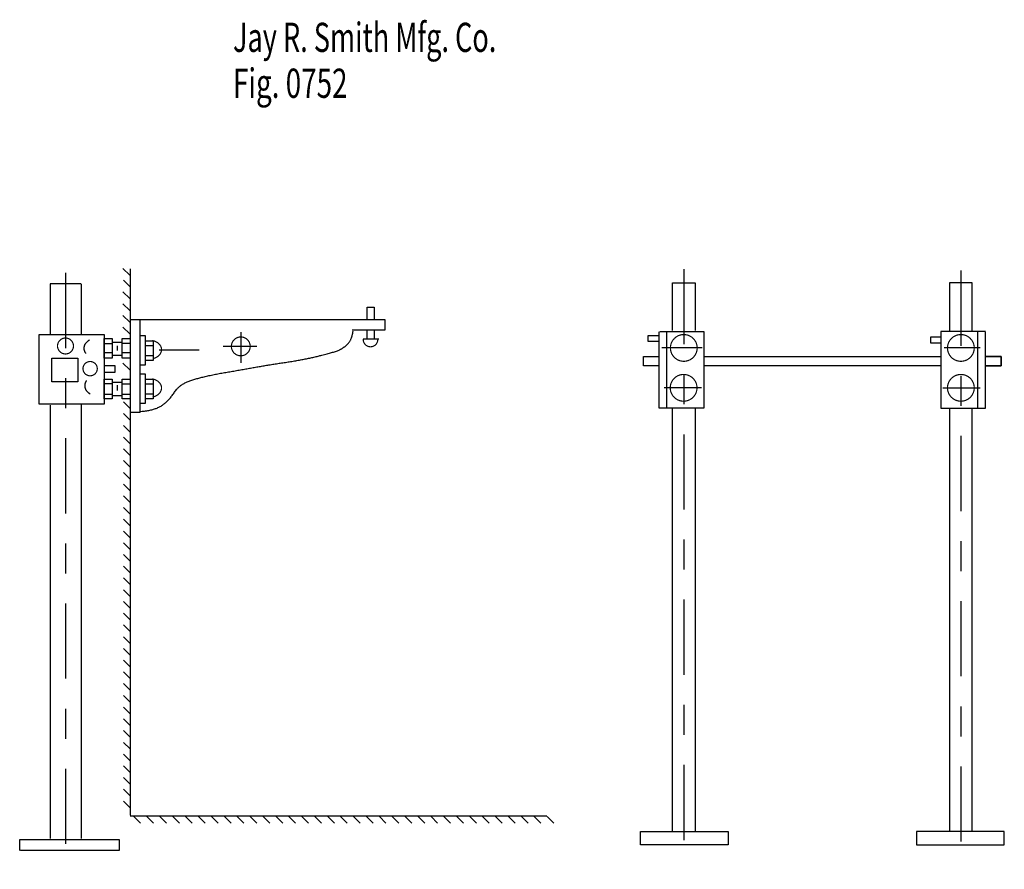
# Model space of a CAD drawing. Extents: x -1.64 to 1.64, y -1.46 to 1.37.
import ezdxf

# ---------------------------------------------------------------- set-up
doc = ezdxf.new("R2010")
doc.units = 0
doc.header["$MEASUREMENT"] = 0
doc.linetypes.add('LTYPE07', pattern=[0.402778, 0.25, -0.041667, 0.069444, -0.041667])
doc.layers.add('LAYER_1', color=7, linetype='CONTINUOUS')

msp = doc.modelspace()

# ---------------------------------------------------------------- linework, layer by layer
at = {"layer": 'LAYER_1', "color": 7, "const_width": 0.00394}
for points in [[(-1.4591, 0.2843, 1), (-1.5122, 0.2843, 1), (-1.4591, 0.2843, 1)], [(-0.871, 0.283, 1), (-0.9337, 0.283, 1), (-0.871, 0.283, 1)], [(0.6161, 0.2778, 1), (0.5271, 0.2778, 1), (0.6161, 0.2778, 1)], [(1.538, 0.2778, 1), (1.449, 0.2778, 1), (1.538, 0.2778, 1)], [(-1.3799, 0.2088, 1), (-1.4274, 0.2088, 1), (-1.3799, 0.2088, 1)], [(0.6155, 0.145, 1), (0.5265, 0.145, 1), (0.6155, 0.145, 1)], [(1.538, 0.145, 1), (1.449, 0.145, 1), (1.538, 0.145, 1)]]:
    msp.add_lwpolyline(points, format="xyb", close=True, dxfattribs=at)
for points in [[(-1.1957, 0.242), (-1.1921, 0.2429), (-1.1886, 0.2441), (-1.1853, 0.2455), (-1.1821, 0.2472), (-1.1792, 0.249), (-1.1766, 0.2511), (-1.1741, 0.2534), (-1.172, 0.2558), (-1.1702, 0.2583), (-1.1687, 0.261), (-1.1675, 0.2638), (-1.1667, 0.2667), (-1.1662, 0.2696), (-1.166, 0.2725), (-1.1663, 0.2754), (-1.1668, 0.2783), (-1.1678, 0.2811), (-1.169, 0.2839), (-1.1706, 0.2866), (-1.1725, 0.2891), (-1.1747, 0.2915), (-1.1772, 0.2937), (-1.18, 0.2957), (-1.1829, 0.2975), (-1.1861, 0.2991), (-1.1895, 0.3005), (-1.193, 0.3016), (-1.1966, 0.3024)], [(-1.1957, 0.1144), (-1.1921, 0.1153), (-1.1886, 0.1165), (-1.1853, 0.1179), (-1.1821, 0.1196), (-1.1792, 0.1214), (-1.1766, 0.1235), (-1.1741, 0.1258), (-1.172, 0.1282), (-1.1702, 0.1307), (-1.1687, 0.1334), (-1.1675, 0.1362), (-1.1667, 0.1391), (-1.1662, 0.142), (-1.166, 0.1449), (-1.1663, 0.1478), (-1.1668, 0.1507), (-1.1678, 0.1535), (-1.169, 0.1563), (-1.1706, 0.159), (-1.1725, 0.1615), (-1.1747, 0.1639), (-1.1772, 0.1661), (-1.18, 0.1681), (-1.1829, 0.1699), (-1.1861, 0.1715), (-1.1895, 0.1728), (-1.193, 0.1739), (-1.1966, 0.1748)]]:
    msp.add_lwpolyline(points, dxfattribs=at)
msp.add_lwpolyline([(-0.4949, 0.3076, 0.435258), (-0.4707, 0.2816, 0.435258), (-0.4466, 0.3076, 0.435258)], format="xyb", dxfattribs=at)
at = {"layer": 'LAYER_1', "color": 7, "linetype": 'LTYPE07'}
for points in [[(-1.4857, 0.5272, 0), (-1.4857, -1.4403, 0)], [(0.5716, 0.5402, 0), (0.5716, -1.4442, 0)], [(1.4935, 0.535, 0), (1.4935, -1.4572, 0)], [(0.6328, 0.2778, 0), (0.4987, 0.2778, 0)], [(1.5573, 0.2778, 0), (1.4375, 0.2778, 0)], [(0.6302, 0.145, 0), (0.5065, 0.145, 0)], [(1.5573, 0.1444, 0), (1.4336, 0.1444, 0)]]:
    msp.add_polyline3d(points, dxfattribs=at)
at = {"layer": 'LAYER_1', "color": 7}
for points in [[(-1.2721, 0.52, 0), (-1.2943, 0.5421, 0)], [(-1.2708, 0.5408, 0), (-1.2708, -1.2774, 0)], [(-1.2708, 0.4809, 0), (-1.293, 0.5031, 0)], [(0.5339, 0.494, 0), (0.6094, 0.494, 0)], [(0.5339, 0.3358, 0), (0.5339, 0.494, 0)], [(0.6094, 0.494, 0), (0.6094, 0.3358, 0)], [(1.5312, 0.494, 0), (1.4557, 0.494, 0)], [(1.4557, 0.494, 0), (1.4557, 0.3358, 0)], [(1.5312, 0.3358, 0), (1.5312, 0.494, 0)], [(-1.4349, 0.4914, 0), (-1.5365, 0.4914, 0)], [(-1.5365, 0.4914, 0), (-1.5365, 0.3247, 0)], [(-1.4323, 0.3247, 0), (-1.4323, 0.4914, 0)], [(-1.2721, 0.4419, 0), (-1.2943, 0.464, 0)], [(-1.2721, 0.4028, 0), (-1.2943, 0.425, 0)], [(-0.4818, 0.4132, 0), (-0.4583, 0.4132, 0)], [(-0.4818, 0.3716, 0), (-0.4818, 0.4132, 0)], [(-0.4583, 0.4132, 0), (-0.4583, 0.3716, 0)], [(-1.2721, 0.3638, 0), (-1.2943, 0.3859, 0)], [(-0.4219, 0.3716, 0), (-1.2708, 0.3716, 0)], [(-1.2708, 0.3709, 0), (-1.2708, 0.0649, 0)], [(-1.237, 0.0643, 0), (-1.237, 0.3717, 0)], [(-0.4219, 0.3377, 0), (-0.4219, 0.3716, 0)], [(-1.2721, 0.3247, 0), (-1.2943, 0.3468, 0)], [(-0.9023, 0.3306, 0), (-0.9023, 0.2277, 0)], [(-0.525, 0.3377, 0), (-0.4219, 0.3377, 0)], [(-0.4818, 0.3065, 0), (-0.4818, 0.3364, 0)], [(-0.4583, 0.3377, 0), (-0.4583, 0.3065, 0)], [(0.4896, 0.0773, 0), (0.4896, 0.3319, 0)], [(0.4922, 0.3325, 0), (0.638, 0.3325, 0)], [(0.5156, 0.0773, 0), (0.5156, 0.3325, 0)], [(0.638, 0.3325, 0), (0.638, 0.0773, 0)], [(0.638, 0.3319, 0), (0.638, 0.0773, 0)], [(1.5755, 0.3325, 0), (1.4271, 0.3325, 0)], [(1.4271, 0.3325, 0), (1.4271, 0.0773, 0)], [(1.4271, 0.3306, 0), (1.4271, 0.0773, 0)], [(1.5495, 0.0773, 0), (1.5495, 0.3325, 0)], [(1.5755, 0.0773, 0), (1.5755, 0.3319, 0)], [(-1.5729, 0.3221, 0), (-1.3568, 0.3221, 0)], [(-1.5729, 0.0903, 0), (-1.5729, 0.3221, 0)], [(-1.3568, 0.3221, 0), (-1.3568, 0.0903, 0)], [(-1.3568, 0.3091, 0), (-1.3307, 0.3091, 0)], [(-1.3568, 0.244, 0), (-1.3568, 0.3091, 0)], [(-1.3307, 0.3091, 0), (-1.3307, 0.244, 0)], [(-1.3281, 0.2967, 0), (-1.2969, 0.2967, 0)], [(-1.2969, 0.3091, 0), (-1.2708, 0.3091, 0)], [(-1.2969, 0.244, 0), (-1.2969, 0.3091, 0)], [(-1.2357, 0.3195, 0), (-1.2201, 0.3195, 0)], [(-1.2201, 0.3195, 0), (-1.2201, 0.2205, 0)], [(-1.2201, 0.3013, 0), (-1.194, 0.3013, 0)], [(-1.194, 0.3013, 0), (-1.194, 0.2362, 0)], [(-0.4427, 0.3065, 0), (-0.4948, 0.3065, 0)], [(0.4531, 0.3195, 0), (0.487, 0.3195, 0)], [(0.4531, 0.2987, 0), (0.4531, 0.3195, 0)], [(0.487, 0.2987, 0), (0.4531, 0.2987, 0)], [(1.3932, 0.3143, 0), (1.4271, 0.3143, 0)], [(1.3932, 0.2934, 0), (1.3932, 0.3143, 0)], [(-1.3568, 0.2921, 0), (-1.332, 0.2921, 0)], [(-1.3555, 0.2622, 0), (-1.332, 0.2622, 0)], [(-1.3138, 0.285, 0), (-1.3138, 0.2694, 0)], [(-1.2969, 0.2934, 0), (-1.2721, 0.2934, 0)], [(-1.2969, 0.2622, 0), (-1.2721, 0.2622, 0)], [(-1.2188, 0.2856, 0), (-1.194, 0.2856, 0)], [(-1.1745, 0.272, 0), (-1.0404, 0.272, 0)], [(-0.849, 0.2824, 0), (-0.9609, 0.2824, 0)], [(1.4271, 0.2934, 0), (1.3932, 0.2934, 0)], [(-1.5306, 0.2433, 0), (-1.4447, 0.2433, 0)], [(-1.5306, 0.1652, 0), (-1.5306, 0.2433, 0)], [(-1.4447, 0.2433, 0), (-1.4447, 0.1652, 0)], [(-1.3307, 0.244, 0), (-1.3568, 0.244, 0)], [(-1.3294, 0.2537, 0), (-1.2982, 0.2537, 0)], [(-1.2708, 0.244, 0), (-1.2969, 0.244, 0)], [(-1.2201, 0.2531, 0), (-1.1953, 0.2531, 0)], [(-1.194, 0.2362, 0), (-1.2201, 0.2362, 0)], [(0.4375, 0.2179, 0), (0.4375, 0.2492, 0)], [(0.4375, 0.2492, 0), (0.4883, 0.2492, 0)], [(0.638, 0.2492, 0), (1.4271, 0.2492, 0)], [(1.6276, 0.2492, 0), (1.5768, 0.2492, 0)], [(1.5768, 0.2492, 0), (1.6276, 0.2492, 0)], [(1.6276, 0.2492, 0), (1.6276, 0.2179, 0)], [(1.6276, 0.2179, 0), (1.6276, 0.2492, 0)], [(-1.3203, 0.2179, 0), (-1.3542, 0.2179, 0)], [(-1.3542, 0.1971, 0), (-1.3203, 0.1971, 0)], [(-1.3203, 0.1971, 0), (-1.3203, 0.2179, 0)], [(-1.2721, 0.2049, 0), (-1.2943, 0.227, 0)], [(-1.2201, 0.2205, 0), (-1.2357, 0.2205, 0)], [(0.4883, 0.2179, 0), (0.4375, 0.2179, 0)], [(1.4271, 0.2179, 0), (0.638, 0.2179, 0)], [(1.5768, 0.2179, 0), (1.6276, 0.2179, 0)], [(1.6276, 0.2179, 0), (1.5781, 0.2179, 0)], [(-1.4447, 0.1652, 0), (-1.5306, 0.1652, 0)], [(-1.3568, 0.1737, 0), (-1.3307, 0.1737, 0)], [(-1.3568, 0.1085, 0), (-1.3568, 0.1737, 0)], [(-1.3307, 0.1737, 0), (-1.3307, 0.1085, 0)], [(-1.3268, 0.1639, 0), (-1.2982, 0.1639, 0)], [(-1.2969, 0.1737, 0), (-1.2708, 0.1737, 0)], [(-1.2969, 0.1085, 0), (-1.2969, 0.1737, 0)], [(-1.2708, 0.1737, 0), (-1.2708, 0.1085, 0)], [(-1.2357, 0.1919, 0), (-1.2201, 0.1919, 0)], [(-1.2201, 0.1919, 0), (-1.2201, 0.0929, 0)], [(-1.2201, 0.1737, 0), (-1.194, 0.1737, 0)], [(-1.194, 0.1737, 0), (-1.194, 0.1085, 0)], [(-1.3555, 0.1593, 0), (-1.3307, 0.1593, 0)], [(-1.3138, 0.1535, 0), (-1.3138, 0.1365, 0)], [(-1.2969, 0.158, 0), (-1.2721, 0.158, 0)], [(-1.2188, 0.158, 0), (-1.194, 0.158, 0)], [(-1.3568, 0.1242, 0), (-1.3307, 0.1242, 0)], [(-1.3307, 0.1085, 0), (-1.3568, 0.1085, 0)], [(-1.3281, 0.1196, 0), (-1.2982, 0.1196, 0)], [(-1.2969, 0.1242, 0), (-1.2721, 0.1242, 0)], [(-1.2708, 0.1085, 0), (-1.2969, 0.1085, 0)], [(-1.2201, 0.1255, 0), (-1.1953, 0.1255, 0)], [(-1.194, 0.1085, 0), (-1.2201, 0.1085, 0)], [(-1.3568, 0.0903, 0), (-1.5729, 0.0903, 0)], [(-1.5365, 0.0877, 0), (-1.5365, -1.355, 0)], [(-1.4323, -1.355, 0), (-1.4323, 0.089, 0)], [(-1.2708, 0.076, 0), (-1.293, 0.0981, 0)], [(-1.2201, 0.0929, 0), (-1.2357, 0.0929, 0)], [(0.638, 0.0773, 0), (0.4896, 0.0773, 0)], [(0.638, 0.0773, 0), (0.5156, 0.0773, 0)], [(0.5339, -1.3316, 0), (0.5339, 0.0747, 0)], [(0.6094, 0.076, 0), (0.6094, -1.3316, 0)], [(1.4271, 0.0773, 0), (1.5755, 0.0773, 0)], [(1.4271, 0.0773, 0), (1.5495, 0.0773, 0)], [(1.4557, 0.076, 0), (1.4557, -1.3316, 0)], [(1.5312, -1.3316, 0), (1.5312, 0.0747, 0)], [(-1.2708, 0.0369, 0), (-1.293, 0.0591, 0)], [(-1.2682, 0.0643, 0), (-1.237, 0.0643, 0)], [(-1.2708, -0.0021, 0), (-1.293, 0.02, 0)], [(-1.2708, -0.0412, 0), (-1.293, -0.0191, 0)], [(-1.2708, -0.0803, 0), (-1.293, -0.0581, 0)], [(-1.2708, -0.1193, 0), (-1.293, -0.0972, 0)], [(-1.2708, -0.1584, 0), (-1.293, -0.1362, 0)], [(-1.2708, -0.1974, 0), (-1.293, -0.1753, 0)], [(-1.2708, -0.2365, 0), (-1.293, -0.2144, 0)], [(-1.2708, -0.2756, 0), (-1.293, -0.2534, 0)], [(-1.2708, -0.3146, 0), (-1.293, -0.2925, 0)], [(-1.2708, -0.3537, 0), (-1.293, -0.3316, 0)], [(-1.2708, -0.3928, 0), (-1.293, -0.3706, 0)], [(-1.2708, -0.4318, 0), (-1.293, -0.4097, 0)], [(-1.2708, -0.4709, 0), (-1.293, -0.4487, 0)], [(-1.2708, -0.5099, 0), (-1.293, -0.4878, 0)], [(-1.2708, -0.549, 0), (-1.293, -0.5269, 0)], [(-1.2708, -0.5881, 0), (-1.293, -0.5659, 0)], [(-1.2708, -0.6271, 0), (-1.293, -0.605, 0)], [(-1.2708, -0.6662, 0), (-1.293, -0.6441, 0)], [(-1.2708, -0.7053, 0), (-1.293, -0.6831, 0)], [(-1.2708, -0.7443, 0), (-1.293, -0.7222, 0)], [(-1.2708, -0.7834, 0), (-1.293, -0.7612, 0)], [(-1.2708, -0.8224, 0), (-1.293, -0.8003, 0)], [(-1.2708, -0.8615, 0), (-1.293, -0.8394, 0)], [(-1.2708, -0.9006, 0), (-1.293, -0.8784, 0)], [(-1.2708, -0.9396, 0), (-1.293, -0.9175, 0)], [(-1.2708, -0.9787, 0), (-1.293, -0.9566, 0)], [(-1.2708, -1.0178, 0), (-1.293, -0.9956, 0)], [(-1.2708, -1.0568, 0), (-1.293, -1.0347, 0)], [(-1.2708, -1.0959, 0), (-1.293, -1.0737, 0)], [(-1.2708, -1.1349, 0), (-1.293, -1.1128, 0)], [(-1.2708, -1.174, 0), (-1.293, -1.1519, 0)], [(-1.2708, -1.2131, 0), (-1.293, -1.1909, 0)], [(-1.2708, -1.2521, 0), (-1.293, -1.23, 0)], [(-1.2708, -1.2798, 0), (0.1159, -1.2798, 0)], [(-1.2357, -1.3033, 0), (-1.2578, -1.2811, 0)], [(-1.1927, -1.3033, 0), (-1.2148, -1.2811, 0)], [(-1.1497, -1.3033, 0), (-1.1719, -1.2811, 0)], [(-1.1068, -1.3033, 0), (-1.1289, -1.2811, 0)], [(-1.0638, -1.3033, 0), (-1.0859, -1.2811, 0)], [(-1.0208, -1.3033, 0), (-1.043, -1.2811, 0)], [(-0.9779, -1.3033, 0), (-1, -1.2811, 0)], [(-0.9349, -1.3033, 0), (-0.957, -1.2811, 0)], [(-0.8919, -1.3033, 0), (-0.9141, -1.2811, 0)], [(-0.849, -1.3033, 0), (-0.8711, -1.2811, 0)], [(-0.806, -1.3033, 0), (-0.8281, -1.2811, 0)], [(-0.763, -1.3033, 0), (-0.7852, -1.2811, 0)], [(-0.7201, -1.3033, 0), (-0.7422, -1.2811, 0)], [(-0.6771, -1.3033, 0), (-0.6992, -1.2811, 0)], [(-0.6341, -1.3033, 0), (-0.6563, -1.2811, 0)], [(-0.5911, -1.3033, 0), (-0.6133, -1.2811, 0)], [(-0.5482, -1.3033, 0), (-0.5703, -1.2811, 0)], [(-0.5052, -1.3033, 0), (-0.5273, -1.2811, 0)], [(-0.4622, -1.3033, 0), (-0.4844, -1.2811, 0)], [(-0.4193, -1.3033, 0), (-0.4414, -1.2811, 0)], [(-0.3763, -1.3033, 0), (-0.3984, -1.2811, 0)], [(-0.3333, -1.3033, 0), (-0.3555, -1.2811, 0)], [(-0.2904, -1.3033, 0), (-0.3125, -1.2811, 0)], [(-0.2474, -1.3033, 0), (-0.2695, -1.2811, 0)], [(-0.2044, -1.3033, 0), (-0.2266, -1.2811, 0)], [(-0.1615, -1.3033, 0), (-0.1836, -1.2811, 0)], [(-0.1185, -1.3033, 0), (-0.1406, -1.2811, 0)], [(-0.0755, -1.3033, 0), (-0.0977, -1.2811, 0)], [(-0.0326, -1.3033, 0), (-0.0547, -1.2811, 0)], [(0.0104, -1.3033, 0), (-0.0117, -1.2811, 0)], [(0.0534, -1.3033, 0), (0.0312, -1.2811, 0)], [(0.0964, -1.3033, 0), (0.0742, -1.2811, 0)], [(0.1393, -1.3033, 0), (0.1172, -1.2811, 0)], [(0.4271, -1.3316, 0), (0.7187, -1.3316, 0)], [(0.4271, -1.3758, 0), (0.4271, -1.3316, 0)], [(0.7187, -1.3316, 0), (0.7187, -1.3758, 0)], [(1.638, -1.3316, 0), (1.3464, -1.3316, 0)], [(1.3464, -1.3316, 0), (1.3464, -1.3758, 0)], [(1.638, -1.3758, 0), (1.638, -1.3316, 0)], [(-1.638, -1.3941, 0), (-1.638, -1.3576, 0)], [(-1.638, -1.3576, 0), (-1.3073, -1.3576, 0)], [(-1.3073, -1.3576, 0), (-1.3073, -1.3941, 0)], [(0.7187, -1.3758, 0), (0.4271, -1.3758, 0)], [(1.3464, -1.3758, 0), (1.638, -1.3758, 0)], [(-1.3073, -1.3941, 0), (-1.6354, -1.3941, 0)]]:
    msp.add_polyline3d(points, dxfattribs=at)
for points in [[(-1.2389, 0.0662), (-1.1869, 0.0702), (-1.14, 0.104), (-1.1035, 0.16), (-1.0124, 0.186), (-0.9056, 0.2043), (-0.8041, 0.2225), (-0.6973, 0.2381), (-0.6152, 0.2577), (-0.5671, 0.272), (-0.5319, 0.3032), (-0.528, 0.3397)], [(-1.4181, 0.2598), (-1.4234, 0.2682), (-1.4234, 0.2845), (-1.4168, 0.2962), (-1.4058, 0.3047)], [(-1.4162, 0.1693), (-1.4214, 0.1608), (-1.4214, 0.1445), (-1.4149, 0.1328), (-1.4038, 0.1243)]]:
    msp.add_open_spline(points, degree=2, dxfattribs=at)

# ---------------------------------------------------------------- texts
for s, height, width, p in [('Jay R. Smith Mfg. Co.', 0.097222, 0.680272, (-0.9283, 1.2628)), ('Fig. 0752', 0.09722, 0.698413, (-0.9283, 1.11))]:
    msp.add_text(s, height=height, dxfattribs=dict(at, width=width)).set_placement(p)

doc.saveas('drawing.dxf')
